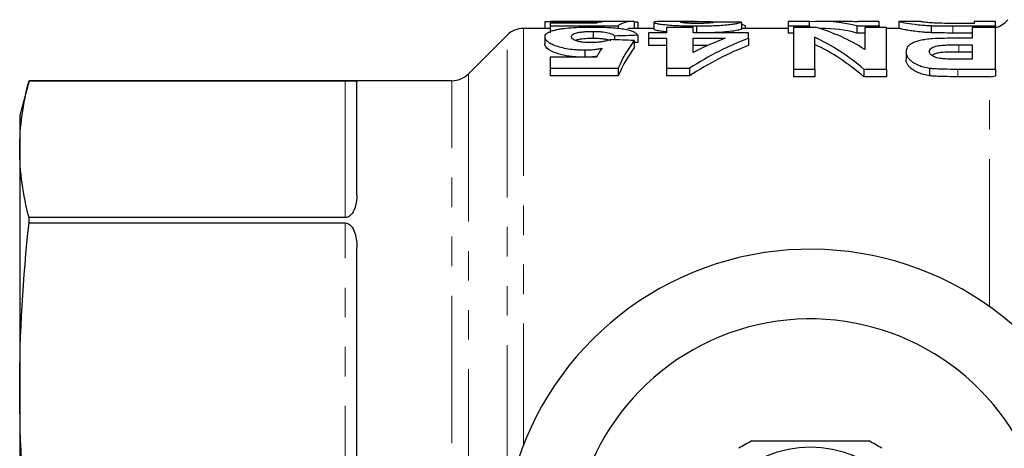
# Model space of a CAD drawing. Units: millimetres. Extents: x 136 to 270, y 87 to 264.
# Drawn here: x 136 to 179, y 115 to 134 of the extents above; entities that cross this region are included whole.
import ezdxf

# ---------------------------------------------------------------- set-up
doc = ezdxf.new("R2010")
doc.units = ezdxf.units.MM
doc.linetypes.add('PHANTOM', pattern=[12.7, 6.35, -1.27, 1.27, -1.27, 1.27, -1.27])

msp = doc.modelspace()

# ---------------------------------------------------------------- linework, layer by layer
at = {"color": 7, "linetype": 'Continuous', "lineweight": 25}
for p, q in [((159.217, 133.44), (158.074, 133.44)), ((158.986, 133.717), (158.986, 133.44)), ((159.217, 133.672), (159.217, 133.554)), ((161.215, 133.672), (159.217, 133.672)), ((159.217, 133.554), (162.14, 133.554)), ((159.217, 133.554), (159.217, 133.251)), ((162.75, 133.74), (159.24, 133.74)), ((160.71, 133.722), (160.71, 133.672)), ((162.14, 133.554), (162.14, 133.431)), ((163.679, 133.44), (162.75, 133.44)), ((162.832, 133.737), (162.832, 133.44)), ((162.986, 133.704), (162.986, 133.44)), ((163.679, 133.699), (163.679, 133.399)), ((165.521, 133.74), (164.165, 133.74)), ((164.217, 133.473), (164.217, 133.249)), ((165.371, 133.473), (164.217, 133.473)), ((165.061, 133.734), (165.061, 133.667)), ((165.371, 133.249), (165.371, 133.473)), ((165.52, 133.544), (165.52, 133.249)), ((167.448, 133.709), (167.448, 133.409)), ((169.448, 133.44), (167.448, 133.44)), ((167.602, 133.544), (167.602, 133.44)), ((170.371, 133.74), (169.448, 133.74)), ((169.448, 133.74), (169.448, 133.544)), ((169.448, 133.544), (170.371, 133.544)), ((169.448, 133.544), (169.448, 133.241)), ((169.679, 133.473), (169.679, 131.691)), ((170.679, 133.473), (169.679, 133.473)), ((170.371, 133.544), (170.371, 133.74)), ((170.371, 133.544), (170.371, 133.473)), ((170.889, 133.44), (170.79, 133.44)), ((171.96, 133.74), (170.889, 133.74)), ((172.403, 133.544), (173.371, 133.544)), ((172.403, 133.544), (172.403, 133.241)), ((173.371, 133.74), (172.448, 133.74)), ((172.448, 133.74), (172.448, 133.72)), ((172.756, 133.473), (172.756, 132.531)), ((173.679, 133.473), (172.756, 133.473)), ((173.371, 133.544), (173.371, 133.74)), ((173.371, 133.544), (173.371, 133.473)), ((173.679, 131.691), (173.679, 133.473)), ((174.22, 133.44), (173.679, 133.44)), ((174.217, 133.74), (174.217, 133.44)), ((175.14, 133.74), (174.22, 133.74)), ((175.599, 133.559), (175.599, 133.256)), ((176.543, 133.544), (178.371, 133.544)), ((177.448, 133.653), (176.959, 133.653)), ((177.371, 133.473), (177.371, 133.016)), ((178.371, 133.473), (177.371, 133.473)), ((178.371, 133.74), (177.448, 133.74)), ((177.448, 133.74), (177.448, 133.653)), ((178.371, 133.544), (178.371, 133.74)), ((178.371, 133.544), (178.371, 133.473)), ((178.371, 131.691), (178.371, 133.473)), ((157.366, 133.147), (155.702, 131.483)), ((158.986, 133.08), (158.986, 132.771)), ((161.07, 133.312), (161.07, 133.006)), ((161.986, 133.111), (161.986, 132.95)), ((162.986, 133.142), (162.986, 132.834)), ((163.448, 133.249), (163.448, 133.016)), ((164.217, 133.249), (163.448, 133.249)), ((163.448, 133.016), (164.217, 133.016)), ((163.448, 133.016), (163.448, 132.706)), ((164.217, 133.016), (164.217, 131.726)), ((167.756, 133.249), (165.371, 133.249)), ((165.371, 132.406), (165.371, 133.016)), ((165.371, 133.016), (166.744, 133.016)), ((167.756, 133.017), (167.756, 133.249)), ((167.756, 133.017), (167.756, 132.707)), ((169.679, 133.241), (169.448, 133.241)), ((170.602, 131.691), (170.602, 133.056)), ((172.756, 133.241), (172.403, 133.241)), ((177.371, 133.241), (176.543, 133.241)), ((177.371, 133.016), (176.706, 133.016)), ((162.832, 132.917), (162.832, 132.606)), ((164.217, 132.706), (163.448, 132.706)), ((165.992, 132.706), (165.371, 132.706)), ((176.798, 132.735), (177.371, 132.735)), ((177.371, 132.735), (177.371, 132.116)), ((159.217, 132.206), (159.217, 131.726)), ((161.215, 132.206), (159.217, 132.206)), ((160.71, 132.512), (160.71, 132.206)), ((174.525, 132.438), (174.525, 132.119)), ((177.371, 132.422), (176.798, 132.422)), ((177.371, 132.116), (176.865, 132.116)), ((159.217, 131.726), (162.14, 131.726)), ((159.217, 131.726), (159.217, 131.397)), ((162.14, 131.726), (162.14, 131.397)), ((164.217, 131.726), (165.218, 131.726)), ((164.217, 131.726), (164.217, 131.397)), ((165.218, 131.726), (165.218, 131.397)), ((169.679, 131.691), (170.602, 131.691)), ((169.679, 131.691), (169.679, 131.362)), ((170.602, 131.691), (170.602, 131.362)), ((172.71, 131.691), (173.679, 131.691)), ((172.71, 131.691), (172.71, 131.362)), ((173.679, 131.691), (173.679, 131.362)), ((175.538, 131.732), (175.538, 131.403)), ((176.744, 131.691), (178.371, 131.691)), ((178.371, 131.691), (178.371, 131.398)), ((162.14, 131.397), (159.217, 131.397)), ((165.218, 131.397), (164.217, 131.397)), ((170.602, 131.362), (169.679, 131.362)), ((173.679, 131.362), (172.71, 131.362)), ((178.116, 131.362), (176.744, 131.362)), ((136.811, 131.19), (136.409, 129.69)), ((154.995, 131.19), (136.811, 131.19)), ((136.811, 131.189), (136.811, 131.19)), ((136.811, 131.189), (150.409, 131.189)), ((150.909, 126.285), (150.909, 131.126)), ((136.409, 129.69), (136.409, 128.244)), ((136.409, 128.244), (136.409, 117.961)), ((136.811, 125.072), (136.811, 125.298)), ((150.409, 125.298), (136.811, 125.298)), ((136.811, 125.072), (150.409, 125.072)), ((150.909, 112.309), (150.909, 123.995)), ((136.409, 117.961), (136.409, 103.419))]:
    msp.add_line(p, q, dxfattribs=at)
at = {"color": 8, "linetype": 'PHANTOM', "lineweight": 18}
for p, q in [((158.074, 133.44), (158.074, 115.526)), ((165.979, 133.736), (165.979, 133.665)), ((176.543, 133.544), (176.543, 133.241)), ((157.366, 113.466), (157.366, 133.147)), ((176.798, 132.735), (176.798, 132.422)), ((176.744, 131.691), (176.744, 131.362)), ((155.702, 131.483), (155.702, 89.897)), ((178.116, 121.468), (178.116, 131.362)), ((150.409, 125.298), (150.409, 131.189)), ((154.995, 90.19), (154.995, 131.19)), ((150.409, 110.85), (150.409, 125.072))]:
    msp.add_line(p, q, dxfattribs=at)
at = {"color": 7, "linetype": 'Continuous', "lineweight": 25}
msp.add_circle((170.409, 110.69), 4.75, dxfattribs=at)
for centre, radius, start, end in [((178.116, 134.44), 1, 284.7465, 321.3178), ((158.074, 132.44), 1, 90, 135), ((154.995, 132.19), 1, 270, 315), ((170.409, 110.69), 13.25, 35.599, 324.401), ((170.409, 110.69), 10.25, 30.3921, 329.6079), ((170.409, 110.69), 5.6, 116.7655, 123.2345), ((170.409, 110.69), 5.6, 56.7655, 63.2345)]:
    msp.add_arc(centre, radius, start, end, dxfattribs=at)
for centre, major_axis, ratio, start_param, end_param in [((161.604, 110.69), (0, 23.05), 0.219978, 0.0303, 0.076832), ((162.75, 110.69), (0, 23.05), 0.208545, 6.265977, 6.410342), ((162.75, 110.69), (0, 22.75), 0.208545, 0, 0.04157), ((153.097, 110.69), (177.57, 0), 0.129808, 1.515078, 1.515945), ((155.296, 110.69), (235.404, 0), 0.097917, 1.519151, 1.524058), ((170.889, 110.69), (0, 23.05), 0.504927, 6.152663, 6.327679), ((168.799, 110.69), (0, 23.05), 0.537146, 5.957887, 6.130752), ((170.889, 110.69), (0, 22.75), 0.504927, 6.150932, 6.283185), ((171.96, 110.69), (0, 23.05), 0.505002, 6.241301, 6.283185), ((119.488, 110.69), (163.694, 0), 0.140811, 1.302812, 1.309187), ((203.171, 110.69), (177.57, 0), 0.129808, 1.79908, 1.804865), ((171.687, 110.69), (0, 23.05), 0.686504, 0.251097, 0.42115), ((170.681, 110.69), (0, 23.05), 0.687124, 0.251259, 0.34191), ((167.608, 110.69), (0, 23.05), 0.537048, 5.858375, 6.038919), ((163.034, 110.69), (0, 23.05), 0.219978, 0.317604, 0.36693), ((164.105, 110.69), (0, 23.05), 0.208545, 0.267984, 0.42115), ((164.105, 110.69), (0, 22.75), 0.208545, 0.271607, 0.427065), ((203.171, 110.69), (175.259, 0), 0.129808, 1.802144, 1.803046), ((171.687, 110.69), (0, 22.75), 0.686504, 0.254481, 0.427065), ((167.608, 110.69), (0, 22.75), 0.537048, 5.852402, 6.035631)]:
    msp.add_ellipse(centre, major_axis=major_axis, ratio=ratio, start_param=start_param, end_param=end_param, dxfattribs=at)
for points, knots in [([(158.986, 133.717), (158.989, 133.723), (158.994, 133.727), (159.026, 133.734), (159.052, 133.736), (159.123, 133.739), (159.171, 133.74), (159.288, 133.74), (159.355, 133.739), (159.513, 133.736), (159.601, 133.735), (159.79, 133.731), (159.893, 133.729), (160.113, 133.725), (160.228, 133.724), (160.405, 133.722), (160.465, 133.722), (160.587, 133.722), (160.648, 133.722), (160.71, 133.722)], [0, 0, 0, 0, 0.125, 0.125, 0.25, 0.25, 0.375, 0.375, 0.5, 0.5, 0.625, 0.625, 0.75, 0.75, 0.875, 0.875, 0.9375, 0.9375, 1, 1, 1, 1]), ([(161.022, 133.484), (160.945, 133.484), (160.867, 133.484), (160.713, 133.482), (160.637, 133.48), (160.41, 133.473), (160.259, 133.466), (159.979, 133.445), (159.848, 133.432), (159.669, 133.406), (159.613, 133.397), (159.509, 133.377), (159.46, 133.366), (159.412, 133.355)], [0, 0, 0, 0, 0.125, 0.125, 0.25, 0.25, 0.5, 0.5, 0.75, 0.75, 0.875, 0.875, 1, 1, 1, 1]), ([(160.71, 133.722), (160.775, 133.722), (160.841, 133.722), (160.971, 133.723), (161.034, 133.723), (161.159, 133.725), (161.22, 133.725), (161.337, 133.727), (161.394, 133.728), (161.45, 133.729)], [0, 0, 0, 0, 0.25, 0.25, 0.5, 0.5, 0.75, 0.75, 1, 1, 1, 1]), ([(162.986, 133.142), (162.97, 133.17), (162.95, 133.196), (162.888, 133.246), (162.85, 133.27), (162.751, 133.314), (162.69, 133.335), (162.55, 133.372), (162.471, 133.389), (162.292, 133.418), (162.194, 133.431), (161.985, 133.452), (161.872, 133.46), (161.637, 133.473), (161.517, 133.477), (161.272, 133.483), (161.147, 133.484), (161.022, 133.484)], [0, 0, 0, 0, 0.125, 0.125, 0.25, 0.25, 0.375, 0.375, 0.5, 0.5, 0.625, 0.625, 0.75, 0.75, 0.875, 0.875, 1, 1, 1, 1]), ([(164.165, 133.739), (164.117, 133.739), (163.988, 133.74), (163.78, 133.733), (163.685, 133.717), (163.679, 133.702), (163.679, 133.699)], [0, 0, 0, 0, 0.166527, 0.446559, 0.920726, 1, 1, 1, 1]), ([(163.679, 133.699), (163.68, 133.696), (163.681, 133.692), (163.691, 133.685), (163.7, 133.681), (163.735, 133.668), (163.768, 133.659), (163.864, 133.64), (163.922, 133.631), (164.062, 133.612), (164.143, 133.603), (164.318, 133.586), (164.413, 133.578), (164.617, 133.565), (164.724, 133.56), (164.945, 133.552), (165.06, 133.548), (165.289, 133.545), (165.404, 133.544), (165.52, 133.544)], [0, 0, 0, 0, 0.0625, 0.0625, 0.125, 0.125, 0.25, 0.25, 0.375, 0.375, 0.5, 0.5, 0.625, 0.625, 0.75, 0.75, 0.875, 0.875, 1, 1, 1, 1]), ([(164.237, 133.292), (164.148, 133.301), (164.068, 133.31), (163.927, 133.329), (163.866, 133.339), (163.769, 133.357), (163.736, 133.367), (163.701, 133.38), (163.691, 133.384), (163.681, 133.392), (163.68, 133.395), (163.679, 133.399)], [0, 0, 0, 0, 0.25, 0.25, 0.5, 0.5, 0.75, 0.75, 0.875, 0.875, 1, 1, 1, 1]), ([(164.832, 133.708), (164.836, 133.711), (164.839, 133.714), (164.859, 133.72), (164.875, 133.722), (164.936, 133.729), (164.997, 133.732), (165.061, 133.734)], [0, 0, 0, 0, 0.25, 0.25, 0.5, 0.5, 1, 1, 1, 1]), ([(165.544, 133.653), (165.444, 133.653), (165.344, 133.654), (165.156, 133.66), (165.071, 133.665), (164.941, 133.677), (164.895, 133.684), (164.842, 133.697), (164.836, 133.703), (164.832, 133.708)], [0, 0, 0, 0, 0.25, 0.25, 0.5, 0.5, 0.75, 0.75, 1, 1, 1, 1]), ([(165.061, 133.734), (165.19, 133.738), (165.346, 133.74), (165.659, 133.74), (165.819, 133.739), (165.979, 133.736)], [0, 0, 0, 0, 0.5, 0.5, 1, 1, 1, 1]), ([(165.52, 133.544), (165.582, 133.544), (165.644, 133.544), (165.767, 133.545), (165.828, 133.546), (166.01, 133.55), (166.129, 133.553), (166.364, 133.563), (166.48, 133.569), (166.693, 133.584), (166.796, 133.592), (166.979, 133.61), (167.057, 133.62), (167.191, 133.641), (167.244, 133.651), (167.332, 133.67), (167.365, 133.679), (167.417, 133.695), (167.433, 133.703), (167.448, 133.709)], [0, 0, 0, 0, 0.0625, 0.0625, 0.125, 0.125, 0.25, 0.25, 0.375, 0.375, 0.5, 0.5, 0.625, 0.625, 0.75, 0.75, 0.875, 0.875, 1, 1, 1, 1]), ([(166.294, 133.715), (166.287, 133.71), (166.274, 133.704), (166.224, 133.69), (166.185, 133.683), (166.06, 133.669), (165.973, 133.663), (165.821, 133.657), (165.767, 133.655), (165.657, 133.654), (165.6, 133.653), (165.544, 133.653)], [0, 0, 0, 0, 0.25, 0.25, 0.5, 0.5, 0.75, 0.75, 0.875, 0.875, 1, 1, 1, 1]), ([(167.448, 133.409), (167.424, 133.399), (167.376, 133.38), (167.203, 133.338), (166.877, 133.295), (166.442, 133.261), (166.113, 133.253), (165.955, 133.249)], [0, 0, 0, 0, 0.1993946, 0.3974644, 0.6046709, 0.8111116, 1, 1, 1, 1]), ([(165.979, 133.736), (166.169, 133.732), (166.388, 133.728), (166.581, 133.715), (166.607, 133.713)], [0, 0, 0, 0, 0.866313, 1, 1, 1, 1]), ([(167.448, 133.615), (167.463, 133.613), (167.565, 133.597), (167.585, 133.568), (167.602, 133.544)], [0, 0, 0, 0, 0.144122, 1, 1, 1, 1]), ([(174.217, 133.74), (174.218, 133.74), (174.22, 133.739), (174.237, 133.735), (174.25, 133.731), (174.307, 133.716), (174.371, 133.7), (174.573, 133.662), (174.714, 133.639), (174.994, 133.604), (175.102, 133.593), (175.276, 133.578), (175.336, 133.573), (175.464, 133.565), (175.532, 133.562), (175.599, 133.559)], [0, 0, 0, 0, 0.125, 0.125, 0.25, 0.25, 0.5, 0.5, 0.75, 0.75, 0.875, 0.875, 0.9375, 0.9375, 1, 1, 1, 1]), ([(175.599, 133.256), (175.532, 133.26), (175.464, 133.263), (175.336, 133.271), (175.275, 133.276), (175.1, 133.291), (174.993, 133.302), (174.807, 133.326), (174.724, 133.338), (174.582, 133.36), (174.523, 133.371), (174.421, 133.39), (174.379, 133.399), (174.311, 133.414), (174.287, 133.421), (174.25, 133.431), (174.237, 133.435), (174.22, 133.439), (174.218, 133.44), (174.217, 133.44)], [0, 0, 0, 0, 0.0625, 0.0625, 0.125, 0.125, 0.25, 0.25, 0.375, 0.375, 0.5, 0.5, 0.625, 0.625, 0.75, 0.75, 0.875, 0.875, 1, 1, 1, 1]), ([(176.064, 133.658), (175.97, 133.66), (175.876, 133.663), (175.706, 133.67), (175.627, 133.675), (175.493, 133.685), (175.435, 133.691), (175.342, 133.702), (175.307, 133.707), (175.243, 133.716), (175.22, 133.72), (175.186, 133.727), (175.173, 133.73), (175.146, 133.738), (175.14, 133.74), (175.14, 133.74)], [0, 0, 0, 0, 0.125, 0.125, 0.25, 0.25, 0.375, 0.375, 0.5, 0.5, 0.625, 0.625, 0.75, 0.75, 1, 1, 1, 1]), ([(175.599, 133.559), (175.675, 133.556), (175.751, 133.553), (175.908, 133.549), (175.987, 133.548), (176.225, 133.544), (176.384, 133.544), (176.543, 133.544)], [0, 0, 0, 0, 0.25, 0.25, 0.5, 0.5, 1, 1, 1, 1]), ([(176.959, 133.653), (176.809, 133.653), (176.659, 133.653), (176.36, 133.654), (176.211, 133.655), (176.064, 133.658)], [0, 0, 0, 0, 0.5, 0.5, 1, 1, 1, 1]), ([(159.412, 133.355), (159.344, 133.338), (159.28, 133.319), (159.173, 133.279), (159.127, 133.258), (159.055, 133.211), (159.029, 133.186), (158.994, 133.134), (158.989, 133.107), (158.986, 133.08)], [0, 0, 0, 0, 0.25, 0.25, 0.5, 0.5, 0.75, 0.75, 1, 1, 1, 1]), ([(158.986, 133.08), (158.989, 133.05), (158.994, 133.02), (159.025, 132.958), (159.051, 132.927), (159.12, 132.864), (159.167, 132.831), (159.281, 132.77), (159.347, 132.739), (159.502, 132.682), (159.589, 132.655), (159.776, 132.606), (159.878, 132.584), (160.101, 132.548), (160.217, 132.534), (160.398, 132.521), (160.46, 132.517), (160.585, 132.513), (160.647, 132.513), (160.71, 132.512)], [0, 0, 0, 0, 0.125, 0.125, 0.25, 0.25, 0.375, 0.375, 0.5, 0.5, 0.625, 0.625, 0.75, 0.75, 0.875, 0.875, 0.9375, 0.9375, 1, 1, 1, 1]), ([(160.14, 133.086), (160.142, 133.101), (160.144, 133.117), (160.158, 133.147), (160.17, 133.161), (160.203, 133.19), (160.226, 133.203), (160.287, 133.228), (160.322, 133.24), (160.409, 133.261), (160.459, 133.27), (160.566, 133.285), (160.623, 133.292), (160.744, 133.302), (160.808, 133.306), (160.938, 133.311), (161.004, 133.311), (161.07, 133.312)], [0, 0, 0, 0, 0.125, 0.125, 0.25, 0.25, 0.375, 0.375, 0.5, 0.5, 0.625, 0.625, 0.75, 0.75, 0.875, 0.875, 1, 1, 1, 1]), ([(160.985, 132.827), (160.861, 132.828), (160.737, 132.832), (160.567, 132.854), (160.514, 132.863), (160.417, 132.884), (160.372, 132.896), (160.257, 132.935), (160.21, 132.965), (160.149, 133.026), (160.142, 133.056), (160.14, 133.086)], [0, 0, 0, 0, 0.25, 0.25, 0.375, 0.375, 0.5, 0.5, 0.75, 0.75, 1, 1, 1, 1]), ([(161.07, 133.006), (160.959, 133.004), (160.735, 133), (160.461, 132.97), (160.352, 132.937), (160.308, 132.924)], [0, 0, 0, 0, 0.370424, 0.744341, 1, 1, 1, 1]), ([(161.825, 132.956), (161.772, 132.939), (161.718, 132.922), (161.596, 132.891), (161.531, 132.877), (161.39, 132.853), (161.312, 132.843), (161.192, 132.834), (161.152, 132.831), (161.069, 132.828), (161.027, 132.827), (160.985, 132.827)], [0, 0, 0, 0, 0.25, 0.25, 0.5, 0.5, 0.75, 0.75, 0.875, 0.875, 1, 1, 1, 1]), ([(161.07, 133.312), (161.131, 133.311), (161.191, 133.31), (161.307, 133.306), (161.363, 133.302), (161.529, 133.287), (161.625, 133.272), (161.789, 133.236), (161.854, 133.214), (161.922, 133.178), (161.94, 133.165), (161.967, 133.139), (161.977, 133.125), (161.986, 133.111)], [0, 0, 0, 0, 0.125, 0.125, 0.25, 0.25, 0.5, 0.5, 0.75, 0.75, 0.875, 0.875, 1, 1, 1, 1]), ([(161.841, 132.909), (161.802, 132.924), (161.755, 132.937), (161.647, 132.961), (161.586, 132.972), (161.453, 132.989), (161.38, 132.995), (161.228, 133.004), (161.15, 133.005), (161.07, 133.006)], [0, 0, 0, 0, 0.25, 0.25, 0.5, 0.5, 0.75, 0.75, 1, 1, 1, 1]), ([(175.65, 132.994), (175.602, 132.99), (175.554, 132.986), (175.463, 132.977), (175.419, 132.971), (175.291, 132.952), (175.209, 132.937), (175.059, 132.903), (174.991, 132.883), (174.87, 132.84), (174.818, 132.816), (174.726, 132.767), (174.686, 132.741), (174.62, 132.686), (174.595, 132.657), (174.557, 132.597), (174.544, 132.566), (174.529, 132.503), (174.527, 132.471), (174.525, 132.438)], [0, 0, 0, 0, 0.0625, 0.0625, 0.125, 0.125, 0.25, 0.25, 0.375, 0.375, 0.5, 0.5, 0.625, 0.625, 0.75, 0.75, 0.875, 0.875, 1, 1, 1, 1]), ([(176.706, 133.016), (176.529, 133.016), (176.352, 133.015), (175.998, 133.009), (175.823, 133.004), (175.65, 132.994)], [0, 0, 0, 0, 0.5, 0.5, 1, 1, 1, 1]), ([(160.515, 132.206), (160.396, 132.21), (160.09, 132.22), (159.641, 132.315), (159.241, 132.459), (159.017, 132.624), (158.996, 132.724), (158.986, 132.771)], [0, 0, 0, 0, 0.128751, 0.330733, 0.563209, 0.796887, 1, 1, 1, 1]), ([(160.71, 132.512), (160.776, 132.513), (160.842, 132.514), (160.972, 132.521), (161.036, 132.526), (161.161, 132.539), (161.222, 132.547), (161.338, 132.566), (161.394, 132.577), (161.45, 132.587)], [0, 0, 0, 0, 0.25, 0.25, 0.5, 0.5, 0.75, 0.75, 1, 1, 1, 1]), ([(175.525, 132.444), (175.527, 132.469), (175.53, 132.494), (175.559, 132.543), (175.582, 132.566), (175.643, 132.61), (175.683, 132.631), (175.781, 132.667), (175.838, 132.682), (175.968, 132.707), (176.04, 132.714), (176.189, 132.724), (176.265, 132.728), (176.492, 132.734), (176.645, 132.735), (176.798, 132.735)], [0, 0, 0, 0, 0.125, 0.125, 0.25, 0.25, 0.375, 0.375, 0.5, 0.5, 0.625, 0.625, 0.75, 0.75, 1, 1, 1, 1]), ([(161.232, 132.234), (161.188, 132.227), (161.104, 132.215), (161.015, 132.209), (160.973, 132.206)], [0, 0, 0, 0, 0.532165, 1, 1, 1, 1]), ([(174.525, 132.438), (174.526, 132.406), (174.528, 132.374), (174.543, 132.308), (174.555, 132.275), (174.587, 132.209), (174.61, 132.175), (174.666, 132.108), (174.699, 132.074), (174.821, 131.977), (174.93, 131.914), (175.127, 131.831), (175.2, 131.806), (175.321, 131.774), (175.362, 131.764), (175.447, 131.746), (175.493, 131.739), (175.538, 131.732)], [0, 0, 0, 0, 0.125, 0.125, 0.25, 0.25, 0.375, 0.375, 0.5, 0.5, 0.75, 0.75, 0.875, 0.875, 0.9375, 0.9375, 1, 1, 1, 1]), ([(175.538, 131.403), (175.493, 131.41), (175.447, 131.417), (175.362, 131.435), (175.321, 131.445), (175.202, 131.477), (175.128, 131.504), (174.93, 131.587), (174.822, 131.651), (174.699, 131.75), (174.667, 131.784), (174.611, 131.852), (174.588, 131.886), (174.555, 131.954), (174.543, 131.988), (174.528, 132.054), (174.526, 132.087), (174.525, 132.119)], [0, 0, 0, 0, 0.0625, 0.0625, 0.125, 0.125, 0.25, 0.25, 0.5, 0.5, 0.625, 0.625, 0.75, 0.75, 0.875, 0.875, 1, 1, 1, 1]), ([(176.111, 132.132), (176.065, 132.137), (176.019, 132.142), (175.932, 132.157), (175.89, 132.166), (175.777, 132.199), (175.713, 132.226), (175.612, 132.284), (175.578, 132.316), (175.534, 132.38), (175.528, 132.412), (175.525, 132.444)], [0, 0, 0, 0, 0.125, 0.125, 0.25, 0.25, 0.5, 0.5, 0.75, 0.75, 1, 1, 1, 1]), ([(176.798, 132.422), (176.665, 132.422), (176.402, 132.422), (176.054, 132.409), (175.811, 132.363), (175.682, 132.321), (175.646, 132.289), (175.636, 132.279)], [0, 0, 0, 0, 0.297474, 0.591033, 0.762262, 0.932524, 1, 1, 1, 1]), ([(176.865, 132.116), (176.739, 132.116), (176.613, 132.116), (176.361, 132.12), (176.235, 132.123), (176.111, 132.132)], [0, 0, 0, 0, 0.5, 0.5, 1, 1, 1, 1]), ([(175.538, 131.732), (175.586, 131.726), (175.635, 131.721), (175.734, 131.713), (175.784, 131.71), (175.935, 131.703), (176.036, 131.7), (176.339, 131.693), (176.541, 131.691), (176.744, 131.691)], [0, 0, 0, 0, 0.125, 0.125, 0.25, 0.25, 0.5, 0.5, 1, 1, 1, 1]), ([(176.744, 131.362), (176.541, 131.362), (176.339, 131.363), (176.036, 131.37), (175.935, 131.373), (175.785, 131.381), (175.735, 131.384), (175.636, 131.391), (175.587, 131.397), (175.538, 131.403)], [0, 0, 0, 0, 0.5, 0.5, 0.75, 0.75, 0.875, 0.875, 1, 1, 1, 1]), ([(150.409, 131.189), (150.48, 131.189), (150.543, 131.189), (150.638, 131.188), (150.674, 131.187), (150.766, 131.183), (150.805, 131.179), (150.891, 131.163), (150.909, 131.148), (150.909, 131.126)], [0, 0, 0, 0, 0.125, 0.125, 0.25, 0.25, 0.5, 0.5, 1, 1, 1, 1]), ([(150.909, 126.285), (150.909, 126.108), (150.891, 125.928), (150.804, 125.657), (150.766, 125.565), (150.674, 125.437), (150.638, 125.396), (150.542, 125.326), (150.479, 125.298), (150.409, 125.298)], [0, 0, 0, 0, 0.5, 0.5, 0.75, 0.75, 0.875, 0.875, 1, 1, 1, 1]), ([(150.409, 125.072), (150.48, 125.072), (150.543, 125.043), (150.638, 124.972), (150.674, 124.929), (150.766, 124.796), (150.805, 124.699), (150.891, 124.406), (150.909, 124.203), (150.909, 123.995)], [0, 0, 0, 0, 0.125, 0.125, 0.25, 0.25, 0.5, 0.5, 1, 1, 1, 1]), ([(167.887, 115.69), (168.018, 115.69), (168.62, 115.69), (169.729, 115.69), (171.306, 115.69), (172.363, 115.69), (172.931, 115.69)], [0, 0, 0, 0, 0.07896, 0.365173, 0.658395, 1, 1, 1, 1])]:
    msp.add_open_spline(points, degree=3, knots=knots, dxfattribs=at)
for points in [[(176.543, 133.241), (176.224, 133.241), (175.903, 133.244), (175.599, 133.256)], [(178.116, 131.362), (178.203, 131.362), (178.288, 131.374), (178.371, 131.398)], [(136.409, 128.244), (136.409, 129.226), (136.553, 130.207), (136.811, 131.189)], [(136.811, 125.298), (136.553, 126.28), (136.409, 127.262), (136.409, 128.244)], [(136.409, 117.961), (136.409, 120.331), (136.553, 122.702), (136.811, 125.072)], [(136.811, 110.85), (136.553, 113.22), (136.409, 115.59), (136.409, 117.961)]]:
    msp.add_open_spline(points, degree=3, dxfattribs=at)

doc.saveas('drawing.dxf')
